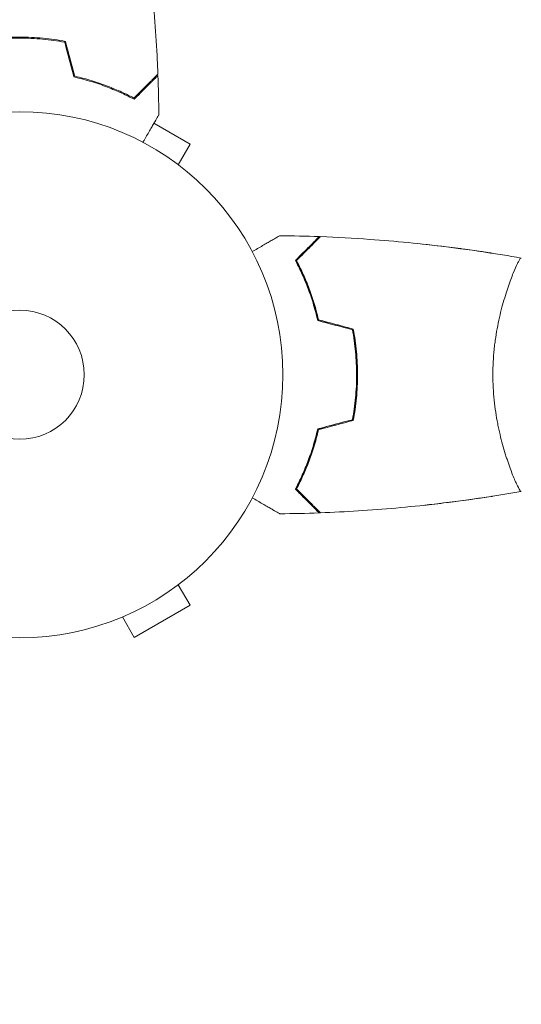
# Model space of a CAD drawing. Units: millimetres. Extents: x -6178 to 5052, y -5926 to 4748.
# Drawn here: x 1874 to 1975, y -126 to 72 of the extents above; entities that cross this region are included whole.
import ezdxf

# ---------------------------------------------------------------- set-up
doc = ezdxf.new("R2010")
doc.units = ezdxf.units.MM
doc.header["$LTSCALE"] = 20
doc.linetypes.add('HIDDEN', pattern=[9.525, 6.35, -3.175])
doc.layers.add('2d', color=230, linetype='Continuous')
doc.layers.add('AS-Free_Space_Hatch', color=31, linetype='HIDDEN')

msp = doc.modelspace()

# ---------------------------------------------------------------- hatches: boundary and pattern name
at = {"layer": 'AS-Free_Space_Hatch'}
h = msp.add_hatch(dxfattribs=at)
h.set_pattern_fill('ANSI31', color=256, scale=100)
h.set_pattern_definition([(255, (-585, 3177.22), (306.681, -82.175), [])])
h.paths.add_polyline_path([(-402.02, 860.29, 0.316796), (643.02, 376.44, 0.316793), (539.53, -770.5), (1865.26, -3066.72, 1), (3597.31, -2066.72), (2271.58, 229.5, 0.316796), (1226.55, 713.35, 0.316793), (1330.04, 1860.29), (281.03, 3677.22, 0.414214), (-1085, 4043.25, 0.414214), (-1451.02, 2677.22)])
h.paths.add_polyline_path([(-736.56, -3140.66, -0.414214), (-1102.59, -4506.69), (-1102.61, -4506.7, -0.414214), (-2468.63, -4140.67), (-3108.39, -3032.57, -0.215543), (-3298.62, -1454.35, 0.231385), (-3360.83, -1016.5), (-3363.81, -1011.33, -0.414214), (-3012.43, 300.06), (-2971.32, 323.79, -0.414214), (-1605.3, -42.24), (-1470.11, -276.4, -0.198044), (-1245.21, -1729.87, 0.192609), (-1143.54, -2435.75)])

# ---------------------------------------------------------------- linework, layer by layer
at = {"layer": '2d', "lineweight": 0}
for p, q in [((1908.06, 47.06), (1900.77, 51.27)), ((1905.66, 42.9), (1908.06, 47.06)), ((1906.82, 42), (1906.86, 41.97)), ((1906.86, 41.97), (1906.86, 41.97)), ((1968.84, 25.08), (1968.84, 25.1)), ((1972.55, -18.4), (1972.55, -18.4)), ((1968.84, -23.91), (1968.84, -23.89)), ((1906.86, -40.78), (1906.82, -40.81)), ((1906.86, -40.78), (1906.86, -40.78)), ((1905.66, -41.71), (1908.06, -45.86)), ((1896.81, -52.36), (1908.06, -45.86)), ((1893.01, -48.78), (1893, -48.78)), ((1893.05, -48.76), (1893.01, -48.78)), ((1894.41, -48.21), (1896.81, -52.36))]:
    msp.add_line(p, q, dxfattribs=at)
for radius in [53, 13]:
    msp.add_circle((1873.74, 0.6), radius, dxfattribs=at)
for points, knots in [([(1897.25, 101.53), (1897.58, 99.64), (1897.9, 97.75), (1899, 90.73), (1899.67, 85.59), (1900.73, 75.28), (1901.13, 70.11), (1901.45, 63.68), (1901.51, 62.42), (1901.56, 61.17)], [0.059167, 0.059167, 0.059167, 0.059167, 5.858618, 5.858618, 21.511574, 21.511574, 37.161135, 37.161135, 40.96327, 40.96327, 40.96327, 40.96327]), ([(1873.74, 68.63), (1872.16, 68.63), (1870.6, 68.56), (1868.29, 68.34), (1867.52, 68.25), (1866.01, 68.03), (1865.26, 67.91), (1864.52, 67.77)], [0.009405818, 0.009405818, 0.009405818, 0.009405818, 0.01410835, 0.01410835, 0.016459616, 0.016459616, 0.018810883, 0.018810883, 0.018810883, 0.018810883]), ([(1873.74, 68.43), (1872.19, 68.43), (1870.66, 68.36), (1868.39, 68.15), (1867.64, 68.06), (1866.14, 67.85), (1865.41, 67.73), (1864.68, 67.6)], [0.009233803, 0.009233803, 0.009233803, 0.009233803, 0.013850802, 0.013850802, 0.016159301, 0.016159301, 0.0184678, 0.0184678, 0.0184678, 0.0184678]), ([(1882.95, 67.77), (1881.48, 68.05), (1879.97, 68.26), (1877.67, 68.48), (1876.89, 68.54), (1875.32, 68.62), (1874.52, 68.63), (1873.74, 68.63)], [0, 0, 0, 0, 0.004702909, 0.004702909, 0.007054363, 0.007054363, 0.009405818, 0.009405818, 0.009405818, 0.009405818]), ([(1882.79, 67.6), (1881.34, 67.87), (1879.86, 68.08), (1877.6, 68.29), (1876.83, 68.34), (1875.29, 68.42), (1874.51, 68.43), (1873.74, 68.43)], [0, 0, 0, 0, 0.004616902, 0.004616902, 0.006925353, 0.006925353, 0.009233803, 0.009233803, 0.009233803, 0.009233803]), ([(1884.66, 60.6), (1885.9, 60.31), (1887.08, 60), (1889.32, 59.31), (1890.39, 58.94), (1891.9, 58.35), (1892.4, 58.15), (1893.36, 57.75), (1893.83, 57.54), (1895.18, 56.92), (1896.01, 56.5), (1896.78, 56.1)], [0, 0, 0, 0, 0.00404294, 0.00404294, 0.00808588, 0.00808588, 0.01010735, 0.01010735, 0.01212882, 0.01212882, 0.01617176, 0.01617176, 0.01617176, 0.01617176]), ([(1884.83, 60.76), (1886.04, 60.48), (1887.2, 60.17), (1889.4, 59.49), (1890.45, 59.13), (1892.44, 58.36), (1893.38, 57.96), (1895.16, 57.15), (1895.99, 56.74), (1896.74, 56.35)], [0, 0, 0, 0, 0.00398181, 0.00398181, 0.00796362, 0.00796362, 0.01194542, 0.01194542, 0.01592723, 0.01592723, 0.01592723, 0.01592723]), ([(1896.74, 56.35), (1897.29, 56.9), (1897.8, 57.41), (1898.75, 58.36), (1899.18, 58.79), (1899.76, 59.37), (1899.95, 59.55), (1900.29, 59.89), (1900.44, 60.05), (1900.87, 60.47), (1901.09, 60.7), (1901.32, 60.93), (1901.38, 60.99), (1901.47, 61.08), (1901.49, 61.1), (1901.52, 61.13), (1901.53, 61.14), (1901.55, 61.15), (1901.55, 61.16), (1901.56, 61.16), (1901.56, 61.17), (1901.56, 61.17)], [0, 0, 0, 0, 0.00350666, 0.00350666, 0.00701332, 0.00701332, 0.00876665, 0.00876665, 0.01051997, 0.01051997, 0.01402663, 0.01402663, 0.01577996, 0.01577996, 0.01753329, 0.01753329, 0.02103995, 0.02103995, 0.02454661, 0.02454661, 0.02744921, 0.02744921, 0.02744921, 0.02744921]), ([(1896.78, 56.1), (1897.33, 56.65), (1897.84, 57.16), (1898.78, 58.11), (1899.21, 58.54), (1899.79, 59.12), (1899.97, 59.3), (1900.31, 59.64), (1900.47, 59.79), (1900.89, 60.21), (1901.11, 60.43), (1901.34, 60.66), (1901.4, 60.72), (1901.46, 60.79), (1901.48, 60.8), (1901.5, 60.83), (1901.51, 60.84), (1901.53, 60.86), (1901.54, 60.87), (1901.56, 60.88), (1901.56, 60.89), (1901.57, 60.89), (1901.57, 60.89), (1901.57, 60.89)], [0, 0, 0, 0, 0.0035063, 0.0035063, 0.0070126, 0.0070126, 0.00876575, 0.00876575, 0.0105189, 0.0105189, 0.0140252, 0.0140252, 0.01577835, 0.01577835, 0.01665493, 0.01665493, 0.0175315, 0.0175315, 0.02103781, 0.02103781, 0.02454411, 0.02454411, 0.0274484, 0.0274484, 0.0274484, 0.0274484]), ([(1901.75, 52.98), (1901.75, 52.98), (1901.75, 52.98), (1901.74, 52.96), (1901.74, 52.95), (1901.73, 52.93), (1901.72, 52.93), (1901.72, 52.92), (1901.71, 52.9), (1901.66, 52.83), (1901.62, 52.74), (1901.41, 52.39), (1901.21, 52.04), (1900.81, 51.35), (1900.66, 51.09), (1900.35, 50.55), (1900.18, 50.26), (1899.65, 49.34), (1899.26, 48.66), (1898.74, 47.77), (1898.65, 47.6), (1898.55, 47.43)], [0.03093242, 0.03093242, 0.03093242, 0.03093242, 0.03756195, 0.03756195, 0.04131815, 0.04131815, 0.04225719, 0.04225719, 0.04319624, 0.04319624, 0.04507434, 0.04507434, 0.04883054, 0.04883054, 0.05070863, 0.05070863, 0.05258673, 0.05258673, 0.05634293, 0.05634293, 0.05718798, 0.05718798, 0.05718798, 0.05718798]), ([(1920.57, 25.41), (1920.74, 25.51), (1920.91, 25.61), (1921.81, 26.13), (1922.5, 26.52), (1923.43, 27.06), (1923.73, 27.23), (1924.27, 27.55), (1924.53, 27.69), (1924.98, 27.95), (1925.18, 28.07), (1925.53, 28.27), (1925.68, 28.36), (1925.91, 28.49), (1925.99, 28.54), (1926.05, 28.57), (1926.06, 28.58), (1926.07, 28.58), (1926.07, 28.59), (1926.09, 28.6), (1926.1, 28.6), (1926.12, 28.61), (1926.12, 28.61), (1926.12, 28.61)], [0.00292306, 0.00292306, 0.00292306, 0.00292306, 0.00379004, 0.00379004, 0.00758008, 0.00758008, 0.0094751, 0.0094751, 0.01137012, 0.01137012, 0.01326514, 0.01326514, 0.01516016, 0.01516016, 0.01705518, 0.01705518, 0.01800269, 0.01800269, 0.0189502, 0.0189502, 0.02274024, 0.02274024, 0.02935902, 0.02935902, 0.02935902, 0.02935902]), ([(1929.24, 23.64), (1929.79, 24.19), (1930.3, 24.7), (1931.25, 25.64), (1931.68, 26.07), (1932.26, 26.65), (1932.44, 26.83), (1932.78, 27.17), (1932.93, 27.33), (1933.35, 27.75), (1933.57, 27.97), (1933.8, 28.2), (1933.86, 28.26), (1933.93, 28.32), (1933.94, 28.34), (1933.97, 28.36), (1933.98, 28.37), (1934, 28.39), (1934.01, 28.4), (1934.02, 28.42), (1934.03, 28.42), (1934.03, 28.43), (1934.03, 28.43), (1934.03, 28.43)], [0, 0, 0, 0, 0.0035063, 0.0035063, 0.0070126, 0.0070126, 0.00876575, 0.00876575, 0.0105189, 0.0105189, 0.0140252, 0.0140252, 0.01577835, 0.01577835, 0.01665493, 0.01665493, 0.0175315, 0.0175315, 0.02103781, 0.02103781, 0.02454411, 0.02454411, 0.0274484, 0.0274484, 0.0274484, 0.0274484]), ([(1934.13, 28.42), (1934.13, 28.42), (1934.12, 28.41), (1934.12, 28.41), (1934.11, 28.4), (1934.1, 28.39), (1934.1, 28.39), (1934.09, 28.38), (1934.09, 28.38), (1934.08, 28.37), (1934.08, 28.37), (1934.03, 28.32), (1933.93, 28.22), (1933.68, 27.97), (1933.58, 27.87), (1933.36, 27.65), (1933.23, 27.52), (1932.81, 27.1), (1932.49, 26.78), (1931.39, 25.69), (1930.51, 24.8), (1929.49, 23.78)], [0.02748902, 0.02748902, 0.02748902, 0.02748902, 0.03088582, 0.03088582, 0.03431758, 0.03431758, 0.03603346, 0.03603346, 0.0368914, 0.0368914, 0.03774934, 0.03774934, 0.0411811, 0.0411811, 0.04289698, 0.04289698, 0.04461285, 0.04461285, 0.04804461, 0.04804461, 0.05490813, 0.05490813, 0.05490813, 0.05490813]), ([(1929.49, 23.6), (1930.04, 24.15), (1930.55, 24.66), (1931.5, 25.61), (1931.93, 26.04), (1932.51, 26.62), (1932.69, 26.81), (1933.03, 27.15), (1933.19, 27.3), (1933.61, 27.73), (1933.84, 27.95), (1934.07, 28.18), (1934.13, 28.24), (1934.22, 28.33), (1934.24, 28.35), (1934.27, 28.38), (1934.28, 28.39), (1934.29, 28.41), (1934.3, 28.41), (1934.3, 28.42), (1934.31, 28.42), (1934.31, 28.42)], [0, 0, 0, 0, 0.00350666, 0.00350666, 0.00701332, 0.00701332, 0.00876665, 0.00876665, 0.01051997, 0.01051997, 0.01402663, 0.01402663, 0.01577996, 0.01577996, 0.01753329, 0.01753329, 0.02103995, 0.02103995, 0.02454661, 0.02454661, 0.02744921, 0.02744921, 0.02744921, 0.02744921]), ([(1934.31, 28.42), (1937.61, 28.29), (1940.92, 28.11), (1949.39, 27.51), (1954.55, 27), (1964.71, 25.74), (1969.7, 24.99), (1974.67, 24.11)], [0, 0, 0, 0, 10.001335, 10.001335, 25.652861, 25.652861, 40.904303, 40.904303, 40.904303, 40.904303]), ([(1954.99, 26.91), (1956.56, 26.74), (1958.12, 26.56), (1961.22, 26.18), (1962.74, 25.98), (1965.03, 25.66), (1965.79, 25.55), (1966.93, 25.38), (1967.31, 25.33), (1967.88, 25.24), (1968.07, 25.21), (1968.36, 25.17), (1968.46, 25.15), (1968.6, 25.13), (1968.65, 25.12), (1968.72, 25.11), (1968.74, 25.11), (1968.78, 25.1), (1968.79, 25.1), (1968.8, 25.1), (1968.81, 25.1), (1968.81, 25.1)], [20.920024, 20.920024, 20.920024, 20.920024, 25.652133, 25.652133, 30.268367, 30.268367, 32.576984, 32.576984, 33.731356, 33.731356, 34.308549, 34.308549, 34.597147, 34.597147, 34.741446, 34.741446, 34.813595, 34.813595, 34.84967, 34.84967, 34.862298, 34.862298, 34.862298, 34.862298]), ([(1968.74, 25.09), (1968.75, 25.09), (1968.75, 25.1), (1968.78, 25.11), (1968.8, 25.1), (1968.83, 25.1), (1968.84, 25.1), (1968.84, 25.1), (1968.84, 25.1), (1968.84, 25.1)], [0.041551076, 0.041551076, 0.041551076, 0.041551076, 0.041752022, 0.041752022, 0.043143757, 0.043143757, 0.044535491, 0.044535491, 0.044538066, 0.044538066, 0.044538066, 0.044538066]), ([(1969.01, 0.6), (1969.01, 1.46), (1969.03, 2.32), (1969.12, 4.01), (1969.18, 4.84), (1969.31, 6.08), (1969.36, 6.49), (1969.46, 7.31), (1969.52, 7.72), (1969.7, 8.92), (1969.84, 9.69), (1970.13, 11.2), (1970.29, 11.93), (1970.62, 13.34), (1970.8, 14.03), (1971.34, 16), (1971.71, 17.19), (1972.26, 18.8), (1972.44, 19.31), (1972.79, 20.25), (1972.96, 20.68), (1973.44, 21.88), (1973.73, 22.53), (1974.1, 23.27), (1974.2, 23.48), (1974.39, 23.8), (1974.47, 23.92), (1974.57, 24.04), (1974.6, 24.07), (1974.64, 24.1), (1974.67, 24.11), (1974.72, 24.1), (1974.73, 24.1), (1974.74, 24.1), (1974.74, 24.1), (1974.73, 24.1)], [0.16356818, 0.16356818, 0.16356818, 0.16356818, 0.1661247, 0.1661247, 0.16868122, 0.16868122, 0.16995948, 0.16995948, 0.17123774, 0.17123774, 0.17379425, 0.17379425, 0.17635077, 0.17635077, 0.17890729, 0.17890729, 0.18402032, 0.18402032, 0.18657684, 0.18657684, 0.18913336, 0.18913336, 0.19424639, 0.19424639, 0.19680291, 0.19680291, 0.19935943, 0.19935943, 0.20063769, 0.20063769, 0.20191595, 0.20191595, 0.20447247, 0.20447247, 0.20490292, 0.20490292, 0.20490292, 0.20490292]), ([(1933.74, 11.52), (1933.45, 12.76), (1933.14, 13.94), (1932.45, 16.18), (1932.08, 17.25), (1931.49, 18.76), (1931.29, 19.26), (1930.89, 20.22), (1930.68, 20.69), (1930.06, 22.04), (1929.65, 22.87), (1929.24, 23.64)], [0, 0, 0, 0, 0.00404294, 0.00404294, 0.00808588, 0.00808588, 0.01010735, 0.01010735, 0.01212882, 0.01212882, 0.01617176, 0.01617176, 0.01617176, 0.01617176]), ([(1929.31, 23.7), (1929.7, 22.97), (1930.1, 22.17), (1930.91, 20.41), (1931.33, 19.44), (1931.93, 17.89), (1932.13, 17.35), (1932.51, 16.25), (1932.7, 15.69), (1933.23, 13.97), (1933.55, 12.77), (1933.84, 11.52)], [0.00022309, 0.00022309, 0.00022309, 0.00022309, 0.00404768, 0.00404768, 0.00809536, 0.00809536, 0.0101192, 0.0101192, 0.01214304, 0.01214304, 0.01619072, 0.01619072, 0.01619072, 0.01619072]), ([(1933.9, 11.69), (1933.62, 12.9), (1933.31, 14.06), (1932.63, 16.26), (1932.27, 17.31), (1931.5, 19.3), (1931.1, 20.24), (1930.29, 22.02), (1929.88, 22.84), (1929.49, 23.6)], [0, 0, 0, 0, 0.00398181, 0.00398181, 0.00796362, 0.00796362, 0.01194542, 0.01194542, 0.01592723, 0.01592723, 0.01592723, 0.01592723]), ([(1941.57, 0.6), (1941.57, 2.14), (1941.5, 3.67), (1941.29, 5.94), (1941.2, 6.69), (1940.99, 8.19), (1940.87, 8.92), (1940.74, 9.65)], [0.009233803, 0.009233803, 0.009233803, 0.009233803, 0.013850802, 0.013850802, 0.016159301, 0.016159301, 0.0184678, 0.0184678, 0.0184678, 0.0184678]), ([(1940.84, 9.6), (1941.1, 8.15), (1941.31, 6.67), (1941.52, 4.42), (1941.57, 3.67), (1941.63, 2.52), (1941.64, 2.14), (1941.66, 1.37), (1941.66, 0.98), (1941.66, 0.6)], [0, 0, 0, 0, 0.004575061, 0.004575061, 0.006862592, 0.006862592, 0.008006357, 0.008006357, 0.009150122, 0.009150122, 0.009150122, 0.009150122]), ([(1941.77, 0.6), (1941.77, 2.17), (1941.7, 3.73), (1941.48, 6.04), (1941.39, 6.81), (1941.17, 8.33), (1941.05, 9.07), (1940.91, 9.81)], [0.009405818, 0.009405818, 0.009405818, 0.009405818, 0.01410835, 0.01410835, 0.016459616, 0.016459616, 0.018810883, 0.018810883, 0.018810883, 0.018810883]), ([(1940.74, -8.46), (1941.01, -7.01), (1941.22, -5.53), (1941.43, -3.27), (1941.48, -2.5), (1941.56, -0.96), (1941.57, -0.18), (1941.57, 0.6)], [0, 0, 0, 0, 0.004616902, 0.004616902, 0.006925353, 0.006925353, 0.009233803, 0.009233803, 0.009233803, 0.009233803]), ([(1941.66, 0.6), (1941.66, -0.95), (1941.59, -2.47), (1941.38, -4.72), (1941.3, -5.46), (1941.09, -6.94), (1940.97, -7.68), (1940.84, -8.4)], [0.009150117, 0.009150117, 0.009150117, 0.009150117, 0.013725915, 0.013725915, 0.016013815, 0.016013815, 0.018301714, 0.018301714, 0.018301714, 0.018301714]), ([(1940.91, -8.62), (1941.19, -7.15), (1941.4, -5.64), (1941.62, -3.34), (1941.68, -2.56), (1941.76, -0.99), (1941.77, -0.19), (1941.77, 0.6)], [0, 0, 0, 0, 0.004702909, 0.004702909, 0.007054363, 0.007054363, 0.009405818, 0.009405818, 0.009405818, 0.009405818]), ([(1974.73, -22.9), (1974.74, -22.9), (1974.74, -22.9), (1974.73, -22.91), (1974.71, -22.91), (1974.66, -22.92), (1974.64, -22.91), (1974.59, -22.87), (1974.56, -22.84), (1974.4, -22.64), (1974.21, -22.31), (1973.85, -21.57), (1973.71, -21.28), (1973.42, -20.63), (1973.27, -20.26), (1972.79, -19.06), (1972.43, -18.12), (1971.98, -16.78), (1971.88, -16.5), (1971.7, -15.93), (1971.61, -15.64), (1971.33, -14.75), (1971.15, -14.13), (1970.8, -12.83), (1970.62, -12.15), (1970.37, -11.1), (1970.29, -10.74), (1970.13, -10), (1970.06, -9.63), (1969.69, -7.74), (1969.44, -6.16), (1969.19, -3.68), (1969.12, -2.83), (1969.03, -1.13), (1969.01, -0.27), (1969.01, 0.6)], [0.12220864, 0.12220864, 0.12220864, 0.12220864, 0.12268837, 0.12268837, 0.12524335, 0.12524335, 0.12652085, 0.12652085, 0.12779834, 0.12779834, 0.13290832, 0.13290832, 0.13546331, 0.13546331, 0.1380183, 0.1380183, 0.14312827, 0.14312827, 0.14440577, 0.14440577, 0.14568326, 0.14568326, 0.14823825, 0.14823825, 0.15079324, 0.15079324, 0.15207073, 0.15207073, 0.15334823, 0.15334823, 0.15845821, 0.15845821, 0.16101319, 0.16101319, 0.16356818, 0.16356818, 0.16356818, 0.16356818]), ([(1933.74, -10.33), (1933.45, -11.57), (1933.14, -12.75), (1932.45, -14.99), (1932.08, -16.06), (1931.49, -17.57), (1931.29, -18.07), (1930.89, -19.03), (1930.68, -19.49), (1930.06, -20.85), (1929.65, -21.68), (1929.24, -22.45)], [0, 0, 0, 0, 0.00404294, 0.00404294, 0.00808588, 0.00808588, 0.01010735, 0.01010735, 0.01212882, 0.01212882, 0.01617176, 0.01617176, 0.01617176, 0.01617176]), ([(1929.31, -22.51), (1929.7, -21.78), (1930.1, -20.98), (1930.91, -19.22), (1931.33, -18.25), (1931.93, -16.7), (1932.13, -16.16), (1932.51, -15.06), (1932.7, -14.5), (1933.23, -12.78), (1933.55, -11.58), (1933.84, -10.33)], [0.00022308, 0.00022308, 0.00022308, 0.00022308, 0.00404768, 0.00404768, 0.00809536, 0.00809536, 0.0101192, 0.0101192, 0.01214304, 0.01214304, 0.01619072, 0.01619072, 0.01619072, 0.01619072]), ([(1933.9, -10.5), (1933.62, -11.71), (1933.31, -12.87), (1932.63, -15.07), (1932.27, -16.12), (1931.5, -18.11), (1931.1, -19.05), (1930.29, -20.83), (1929.88, -21.65), (1929.49, -22.41)], [0, 0, 0, 0, 0.00398181, 0.00398181, 0.00796362, 0.00796362, 0.01194542, 0.01194542, 0.01592723, 0.01592723, 0.01592723, 0.01592723]), ([(1929.24, -22.45), (1929.79, -23), (1930.3, -23.51), (1931.25, -24.45), (1931.68, -24.88), (1932.26, -25.46), (1932.44, -25.64), (1932.78, -25.98), (1932.93, -26.14), (1933.35, -26.56), (1933.57, -26.78), (1933.8, -27.01), (1933.86, -27.07), (1933.93, -27.13), (1933.94, -27.15), (1933.97, -27.17), (1933.98, -27.18), (1934, -27.2), (1934.01, -27.21), (1934.02, -27.23), (1934.03, -27.23), (1934.03, -27.24), (1934.03, -27.24), (1934.03, -27.24)], [0, 0, 0, 0, 0.0035063, 0.0035063, 0.0070126, 0.0070126, 0.00876575, 0.00876575, 0.0105189, 0.0105189, 0.0140252, 0.0140252, 0.01577835, 0.01577835, 0.01665493, 0.01665493, 0.0175315, 0.0175315, 0.02103781, 0.02103781, 0.02454411, 0.02454411, 0.0274484, 0.0274484, 0.0274484, 0.0274484]), ([(1929.49, -22.41), (1930.04, -22.96), (1930.55, -23.47), (1931.5, -24.42), (1931.93, -24.85), (1932.51, -25.43), (1932.69, -25.62), (1933.03, -25.96), (1933.19, -26.11), (1933.61, -26.54), (1933.84, -26.76), (1934.07, -26.99), (1934.13, -27.05), (1934.22, -27.14), (1934.24, -27.16), (1934.27, -27.19), (1934.28, -27.2), (1934.29, -27.22), (1934.3, -27.22), (1934.3, -27.23), (1934.31, -27.23), (1934.31, -27.23)], [0, 0, 0, 0, 0.00350666, 0.00350666, 0.00701332, 0.00701332, 0.00876665, 0.00876665, 0.01051997, 0.01051997, 0.01402663, 0.01402663, 0.01577996, 0.01577996, 0.01753329, 0.01753329, 0.02103995, 0.02103995, 0.02454661, 0.02454661, 0.02744921, 0.02744921, 0.02744921, 0.02744921]), ([(1934.13, -27.23), (1934.13, -27.23), (1934.12, -27.22), (1934.12, -27.22), (1934.11, -27.21), (1934.1, -27.2), (1934.1, -27.2), (1934.09, -27.19), (1934.09, -27.19), (1934.08, -27.18), (1934.08, -27.18), (1934.03, -27.13), (1933.93, -27.03), (1933.68, -26.78), (1933.58, -26.68), (1933.36, -26.46), (1933.23, -26.33), (1932.81, -25.91), (1932.49, -25.59), (1931.39, -24.49), (1930.51, -23.61), (1929.49, -22.59)], [0.02748902, 0.02748902, 0.02748902, 0.02748902, 0.03088582, 0.03088582, 0.03431758, 0.03431758, 0.03603346, 0.03603346, 0.0368914, 0.0368914, 0.03774934, 0.03774934, 0.0411811, 0.0411811, 0.04289698, 0.04289698, 0.04461285, 0.04461285, 0.04804461, 0.04804461, 0.05490813, 0.05490813, 0.05490813, 0.05490813]), ([(1974.67, -22.92), (1971.43, -23.49), (1968.18, -24.01), (1959.79, -25.2), (1954.64, -25.8), (1944.43, -26.71), (1939.37, -27.04), (1934.31, -27.23)], [0.059167, 0.059167, 0.059167, 0.059167, 10.001334, 10.001334, 25.653181, 25.653181, 40.963039, 40.963039, 40.963039, 40.963039]), ([(1926.12, -27.42), (1926.12, -27.42), (1926.12, -27.42), (1926.1, -27.41), (1926.09, -27.41), (1926.07, -27.39), (1926.07, -27.39), (1926.06, -27.39), (1926.04, -27.38), (1925.97, -27.33), (1925.88, -27.28), (1925.53, -27.08), (1925.18, -26.88), (1924.49, -26.48), (1924.23, -26.33), (1923.69, -26.02), (1923.4, -25.85), (1922.48, -25.32), (1921.8, -24.93), (1920.91, -24.41), (1920.74, -24.32), (1920.57, -24.22)], [0.03093242, 0.03093242, 0.03093242, 0.03093242, 0.03756195, 0.03756195, 0.04131815, 0.04131815, 0.04225719, 0.04225719, 0.04319624, 0.04319624, 0.04507434, 0.04507434, 0.04883054, 0.04883054, 0.05070863, 0.05070863, 0.05258673, 0.05258673, 0.05634293, 0.05634293, 0.05718798, 0.05718798, 0.05718798, 0.05718798]), ([(1968.82, -23.91), (1965.78, -24.38), (1962.74, -24.8), (1958.12, -25.37), (1956.56, -25.55), (1954.99, -25.72)], [0.016066, 0.016066, 0.016066, 0.016066, 9.233299, 9.233299, 13.967871, 13.967871, 13.967871, 13.967871]), ([(1968.81, -23.91), (1968.8, -23.91), (1968.78, -23.92), (1968.75, -23.91), (1968.75, -23.9), (1968.74, -23.9)], [0.135288731, 0.135288731, 0.135288731, 0.135288731, 0.136552475, 0.136552475, 0.136747532, 0.136747532, 0.136747532, 0.136747532]), ([(1968.84, -23.9), (1968.84, -23.9), (1968.84, -23.9), (1968.84, -23.9), (1968.83, -23.91), (1968.8, -23.91), (1968.78, -23.92), (1968.75, -23.91), (1968.75, -23.9), (1968.74, -23.9)], [0.133736601, 0.133736601, 0.133736601, 0.133736601, 0.133759446, 0.133759446, 0.13515596, 0.13515596, 0.136552475, 0.136552475, 0.136747532, 0.136747532, 0.136747532, 0.136747532]), ([(1968.84, -23.9), (1968.84, -23.9), (1968.84, -23.9), (1968.84, -23.9), (1968.83, -23.91), (1968.83, -23.91)], [0.1337366503, 0.1337366503, 0.1337366503, 0.1337366503, 0.133759446, 0.133759446, 0.1344924848, 0.1344924848, 0.1344924848, 0.1344924848]), ([(1968.84, -23.9), (1968.84, -23.9), (1968.84, -23.9), (1968.84, -23.9), (1968.83, -23.91), (1968.83, -23.91)], [0.1337367054, 0.1337367054, 0.1337367054, 0.1337367054, 0.133759446, 0.133759446, 0.1344924855, 0.1344924855, 0.1344924855, 0.1344924855])]:
    msp.add_open_spline(points, degree=3, knots=knots, dxfattribs=at)
for points in [[(1882.79, 67.6), (1883.41, 65.26), (1884.04, 62.93), (1884.66, 60.6)], [(1882.95, 67.77), (1883.57, 65.43), (1884.2, 63.1), (1884.83, 60.76)], [(1901.57, 60.89), (1901.66, 58.26), (1901.73, 55.62), (1901.75, 52.98)], [(1926.12, 28.61), (1928.76, 28.59), (1931.4, 28.52), (1934.03, 28.43)], [(1934.13, 28.42), (1934.18, 28.41), (1934.24, 28.41), (1934.3, 28.41)], [(1968.84, 25.1), (1968.84, 25.1), (1968.84, 25.1), (1968.84, 25.1)], [(1929.49, 23.78), (1929.51, 23.74), (1929.53, 23.7), (1929.55, 23.66)], [(1940.74, 9.65), (1938.4, 10.27), (1936.07, 10.9), (1933.74, 11.52)], [(1933.84, 11.52), (1935.01, 11.2), (1936.19, 10.88), (1937.36, 10.55)], [(1940.91, 9.81), (1938.57, 10.43), (1936.24, 11.06), (1933.9, 11.69)], [(1937.41, 10.75), (1938.58, 10.42), (1939.75, 10.1), (1940.91, 9.78)], [(1940.74, 9.62), (1940.77, 9.61), (1940.8, 9.6), (1940.84, 9.6)], [(1940.74, -8.46), (1938.4, -9.08), (1936.07, -9.71), (1933.74, -10.33)], [(1933.84, -10.33), (1935.01, -10.01), (1936.19, -9.69), (1937.36, -9.36)], [(1940.91, -8.62), (1938.57, -9.24), (1936.24, -9.87), (1933.9, -10.5)], [(1937.41, -9.56), (1938.58, -9.23), (1939.75, -8.91), (1940.91, -8.59)], [(1940.74, -8.43), (1940.77, -8.42), (1940.8, -8.41), (1940.84, -8.4)], [(1929.49, -22.59), (1929.51, -22.55), (1929.53, -22.51), (1929.55, -22.47)], [(1974.73, -22.91), (1974.73, -22.91), (1974.73, -22.91), (1974.73, -22.91)], [(1934.03, -27.24), (1931.4, -27.33), (1928.76, -27.4), (1926.12, -27.42)], [(1934.3, -27.22), (1934.24, -27.22), (1934.18, -27.22), (1934.13, -27.23)]]:
    msp.add_open_spline(points, degree=3, dxfattribs=at)

doc.saveas('drawing.dxf')
